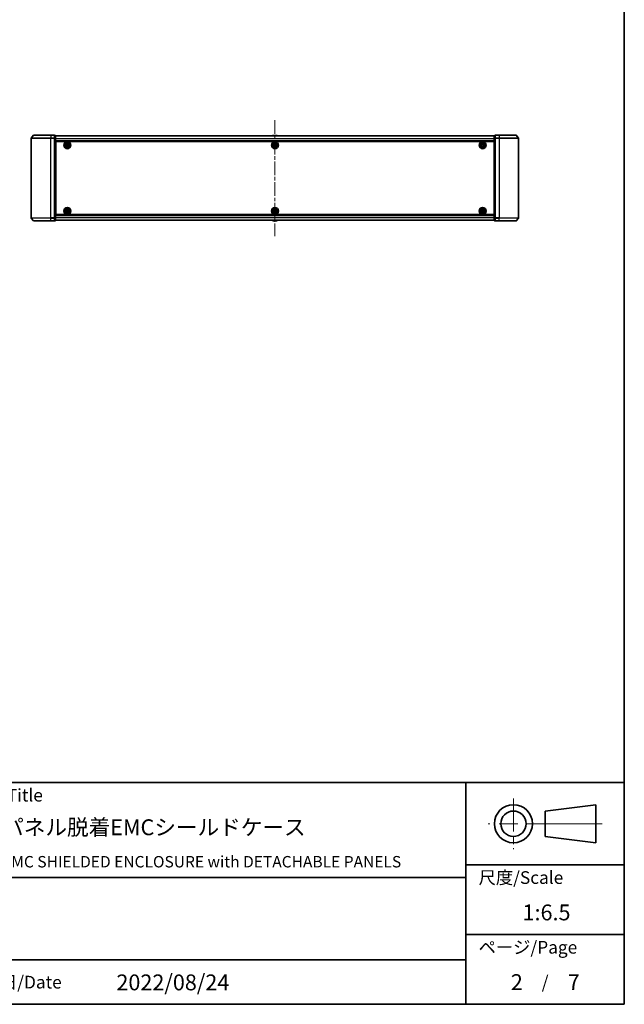
# Model space of a CAD drawing. Units: millimetres. Extents: x 0 to 10422, y 0 to 1826.
# Drawn here: x 2909 to 3529, y 0 to 1010 of the extents above; entities that cross this region are included whole.
import ezdxf
from ezdxf.enums import TextEntityAlignment as Align

# ---------------------------------------------------------------- set-up
doc = ezdxf.new("R2010")
doc.units = ezdxf.units.MM
doc.header["$LTSCALE"] = 2.5
doc.linetypes.add('CHAIN', pattern=[0.3543, 0.2362, -0.0295, 0.0591, -0.0295])
for name, color, linetype, lineweight in [('Border (ISO)', 7, 'Continuous', 35), ('Centerline (ISO)', 131, 'Continuous', 18), ('Hatch (ISO)', 1, 'Continuous', 18), ('Title (ISO)', 7, 'Continuous', 35), ('Visible (ISO)', 7, 'Continuous', 35), ('Visible Narrow (ISO)', 7, 'Continuous', 25)]:
    doc.layers.add(name, color=color, linetype=linetype, lineweight=lineweight)
doc.styles.add('Note Text (TK)', font='MS PGothic.ttf')
doc.styles.add('文字スタイル76', font='arial.ttf')
doc.styles.add('文字スタイル80', font='arial.ttf')

# ---------------------------------------------------------------- blocks, each defined once
blk = doc.blocks.new('図面枠 tk図枠')
at = {"layer": 'Border (ISO)'}
for p in [(405.5, 289), (14.5, 8)]:
    blk.add_line(p, (405.5, 8), dxfattribs=at)
blk = doc.blocks.new('表題欄 tk表題欄')
at = {"layer": 'Hatch (ISO)'}
h = blk.add_hatch(color=256, dxfattribs=at)
edge = h.paths.add_edge_path(flags=0)
edge.add_arc((95.58, 236.3), 0.596, 270, 360)
edge.add_line((96.17, 236.3), (96.17, 239.71))
edge.add_arc((95.58, 239.71), 0.596, 0, 90)
edge.add_line((95.58, 240.31), (79.14, 240.31))
edge.add_arc((79.14, 239.71), 0.596, 90, 180)
edge.add_line((78.54, 239.71), (78.54, 236.3))
edge.add_arc((79.14, 236.3), 0.596, 180, 270)
edge.add_line((79.14, 235.7), (95.58, 235.7))
edge = h.paths.add_edge_path()
edge.add_line((77.84, 239.96), (77.84, 236.05))
edge.add_arc((78.54, 236.05), 0.702, 180, 270)
edge.add_line((78.54, 235.35), (96.17, 235.35))
edge.add_arc((96.17, 236.05), 0.702, 270, 360)
edge.add_line((96.87, 236.05), (96.87, 239.96))
edge.add_arc((96.17, 239.96), 0.702, 0, 90)
edge.add_line((96.17, 240.66), (78.54, 240.66))
edge.add_arc((78.54, 239.96), 0.702, 90, 180)
for points in [[(79.07, 239.15), (79.07, 238.66), (79.92, 238.66), (79.92, 236.66), (80.51, 236.66), (80.51, 238.66), (81.36, 238.66), (81.36, 239.15)], [(85.68, 236.66), (84.94, 237.89), (84.42, 237.32), (84.42, 236.66), (83.9, 236.66), (83.9, 239.15), (84.42, 239.15), (84.42, 238.1), (85.39, 239.15), (86.11, 239.15), (85.32, 238.3), (86.3, 236.66)], [(92.09, 239.15), (92.09, 236.66), (92.61, 236.66), (92.61, 237.66), (93.77, 237.66), (93.77, 236.66), (94.29, 236.66), (94.29, 239.15), (93.77, 239.15), (93.77, 238.15), (92.61, 238.15), (92.61, 239.15)], [(94.84, 239.15), (94.84, 236.66), (95.36, 236.66), (95.36, 239.15)]]:
    blk.add_hatch(color=256, dxfattribs=at).paths.add_polyline_path(points)
h = blk.add_hatch(color=256, dxfattribs=at)
h.paths.add_polyline_path([(82.59, 237.71), (81.95, 237.71), (82.27, 238.58)], flags=0)
h.paths.add_polyline_path([(82.78, 237.2), (81.76, 237.2), (81.57, 236.66), (80.95, 236.66), (81.86, 239.15), (82.68, 239.15), (83.59, 236.66), (82.98, 236.66)])
h = blk.add_hatch(color=256, dxfattribs=at)
h.paths.add_polyline_path([(87.53, 237.71), (88.16, 237.71), (87.85, 238.58)], flags=0)
h.paths.add_polyline_path([(87.14, 236.66), (87.34, 237.2), (88.35, 237.2), (88.55, 236.66), (89.17, 236.66), (88.25, 239.15), (87.44, 239.15), (86.52, 236.66)])
h = blk.add_hatch(color=256, dxfattribs=at)
edge = h.paths.add_edge_path()
edge.add_arc((90.52, 237.9), 1.27, 38.5505, 336.582)
edge.add_line((91.69, 237.4), (91.17, 237.62))
edge.add_ellipse((90.52, 237.9), major_axis=(0, -0.8), ratio=0.867347, start_angle=128.5505, end_angle=426.582, ccw=False)
edge.add_line((91.09, 238.36), (91.52, 238.7))
at = {"layer": 'Title (ISO)'}
for p, q in [((74.71, 244.05), (255.71, 244.05)), ((74.71, 209.05), (74.71, 244.05)), ((149.71, 244.05), (149.71, 209.05)), ((230.71, 244.05), (230.71, 209.05)), ((255.71, 244.05), (255.71, 209.05)), ((243.21, 239.55), (251.21, 240.55)), ((243.21, 239.55), (243.21, 235.55)), ((251.21, 234.55), (251.21, 240.55)), ((243.21, 235.55), (251.21, 234.55)), ((230.71, 231.05), (255.71, 231.05)), ((74.71, 229.05), (230.71, 229.05)), ((99.71, 229.05), (99.71, 209.05)), ((124.71, 229.05), (124.71, 209.05)), ((230.71, 220.05), (255.71, 220.05)), ((149.71, 216.05), (230.71, 216.05)), ((255.71, 209.05), (74.71, 209.05))]:
    blk.add_line(p, q, dxfattribs=at)
at = {"layer": 'Title (ISO)', "color": 4, "linetype": 'CHAIN', "lineweight": 18, "ltscale": 8.88956}
blk.add_line((238.21, 241.55), (238.21, 233.55), dxfattribs=at)
at = {"layer": 'Title (ISO)', "color": 4, "linetype": 'CHAIN', "lineweight": 18, "ltscale": 20.001633}
blk.add_line((252.21, 237.55), (234.21, 237.55), dxfattribs=at)
at = {"layer": 'Title (ISO)'}
for radius in [3, 2]:
    blk.add_circle((238.21, 237.55), radius, dxfattribs=at)
at = {"layer": 'Title (ISO)', "color": 1, "char_height": 2, "line_spacing_factor": 1.5, "style": 'Note Text (TK)'}
for s, insert, attachment_point in [('\\fＭＳ Ｐゴシック|b0|i0;{\\H2.0000;品名/Title}', (151.71, 242.05), 4), ('\\fＭＳ Ｐゴシック|b0|i0;{\\H2.0000;尺度/Scale}', (232.71, 229.05), 4), ('\\fＭＳ Ｐゴシック|b0|i0;{\\H2.0000;承認/Approved}', (87.21, 227.05), 5), ('\\fＭＳ Ｐゴシック|b0|i0;{\\H2.0000;検図/Checked}', (112.21, 227.05), 5), ('\\fＭＳ Ｐゴシック|b0|i0;{\\H2.0000;製図/Created}', (137.21, 227.05), 5), ('\\fＭＳ Ｐゴシック|b0|i0;{\\H2.0000;ページ/Page}', (232.71, 218.05), 4), ('\\fＭＳ Ｐゴシック|b0|i0;{\\H2.0000;作成日/Date}', (151.71, 212.55), 4)]:
    blk.add_mtext(s, dxfattribs=dict(at, insert=insert, attachment_point=attachment_point))
at = {"layer": 'Title (ISO)', "color": 7, "line_spacing_factor": 1.5, "style": 'Note Text (TK)'}
for s, insert, char_height, attachment_point in [('株式会社タカチ電機工業', (99.87, 238.05), 2.5, 4), ('\\fArial|b0|i0;{\\H1.4986;TAKACHI ELECTRONICS ENCLOSURE CO., LTD.}', (99.87, 232.05), 1.4986, 4), ('\\fＭＳ Ｐゴシック|b0|i0;{\\H2.0000;/}', (243.21, 212.55), 2, 5)]:
    blk.add_mtext(s, dxfattribs=dict(at, insert=insert, char_height=char_height, attachment_point=attachment_point))
at = {"layer": 'Title (ISO)', "color": 7}
for tag, p, height, style in [('<品名>_001', (157.52, 235.74), 2.5, 'Note Text (TK)'), ('<Title>_001', (157.51, 230.65), 1.8, '文字スタイル80'), ('作成日_001', (175.58, 211.28), 2.5, 'Note Text (TK)'), ('<ページ_No.>_001', (237.95, 211.3), 2.5, 'Note Text (TK)'), ('<総ページ数>_001', (246.79, 211.3), 2.5, 'Note Text (TK)')]:
    blk.add_attdef(tag, p, '', height=height, dxfattribs=dict(at, style=style))
at = {"layer": 'Title (ISO)', "color": 7, "style": 'Note Text (TK)'}
blk.add_attdef('<尺度>', text='', height=2.5, dxfattribs=at).set_placement((243.21, 223.55), align=Align.MIDDLE_CENTER)

msp = doc.modelspace()

# ---------------------------------------------------------------- linework, layer by layer
at = {"layer": 'Centerline (ISO)', "linetype": 'CHAIN', "ltscale": 23.990969}
msp.add_line((3170.5892, 906.9875), (3170.5892, 787.8875), dxfattribs=at)
at = {"layer": 'Visible (ISO)'}
for p, q in [((2922.9993, 891.3296), (2920.6588, 888.5209)), ((2923.2298, 891.4375), (2940.5892, 891.4375)), ((2944.2892, 891.4375), (2940.5892, 891.4375)), ((2944.5892, 888.3289), (2944.5892, 891.1375)), ((2945.2892, 891.1375), (2944.5892, 891.1375)), ((2945.5892, 888.1479), (2945.5892, 890.8375)), ((3395.5892, 890.7375), (2945.5892, 890.7375)), ((3168.2801, 891.0465), (3168.0792, 890.7375)), ((3172.7307, 891.1375), (3168.4478, 891.1375)), ((3172.8984, 891.0465), (3173.0992, 890.7375)), ((3395.5892, 890.8375), (3395.5892, 888.1479)), ((3396.5892, 891.1375), (3395.8892, 891.1375)), ((3396.5892, 891.1375), (3396.5892, 888.3289)), ((3400.5892, 891.4375), (3396.8892, 891.4375)), ((3400.5892, 891.4375), (3417.9487, 891.4375)), ((3418.1792, 891.3296), (3420.5197, 888.5209)), ((2920.5892, 888.3289), (2920.5892, 806.5461)), ((2944.5892, 806.5461), (2944.5892, 888.3289)), ((2945.5892, 806.7271), (2945.5892, 888.1479)), ((3395.5892, 885.2375), (2945.5892, 885.2375)), ((2945.8392, 881.7375), (2945.5892, 881.7375)), ((2945.8392, 881.2375), (2945.5892, 881.2375)), ((2945.8392, 880.7375), (2945.5892, 880.7375)), ((2945.8392, 878.7375), (2945.5892, 878.7375)), ((2945.8392, 809.9375), (2945.8392, 884.9375)), ((2945.8392, 884.9375), (3395.3392, 884.9375)), ((2956.3392, 881.5), (2956.8017, 881.5)), ((2956.3392, 880.875), (2956.3392, 881.5)), ((2956.8017, 880.875), (2956.3392, 880.875)), ((2957.2767, 881.975), (2957.2767, 882.4375)), ((2957.2767, 882.4375), (2957.9017, 882.4375)), ((2957.2767, 879.9375), (2957.2767, 880.4)), ((2957.9017, 879.9375), (2957.2767, 879.9375)), ((2957.9017, 882.4375), (2957.9017, 881.975)), ((2957.9017, 880.4), (2957.9017, 879.9375)), ((2958.3767, 881.5), (2958.8392, 881.5)), ((2958.8392, 880.875), (2958.3767, 880.875)), ((2958.8392, 881.5), (2958.8392, 880.875)), ((3169.3392, 881.5), (3169.8017, 881.5)), ((3169.3392, 880.875), (3169.3392, 881.5)), ((3169.8017, 880.875), (3169.3392, 880.875)), ((3170.2767, 881.975), (3170.2767, 882.4375)), ((3170.2767, 882.4375), (3170.9017, 882.4375)), ((3170.2767, 879.9375), (3170.2767, 880.4)), ((3170.9017, 879.9375), (3170.2767, 879.9375)), ((3170.9017, 882.4375), (3170.9017, 881.975)), ((3170.9017, 880.4), (3170.9017, 879.9375)), ((3171.3767, 881.5), (3171.8392, 881.5)), ((3171.8392, 880.875), (3171.3767, 880.875)), ((3171.8392, 881.5), (3171.8392, 880.875)), ((3382.3392, 881.5), (3382.8017, 881.5)), ((3382.3392, 880.875), (3382.3392, 881.5)), ((3382.8017, 880.875), (3382.3392, 880.875)), ((3383.2767, 881.975), (3383.2767, 882.4375)), ((3383.2767, 882.4375), (3383.9017, 882.4375)), ((3383.2767, 879.9375), (3383.2767, 880.4)), ((3383.9017, 879.9375), (3383.2767, 879.9375)), ((3383.9017, 882.4375), (3383.9017, 881.975)), ((3383.9017, 880.4), (3383.9017, 879.9375)), ((3384.3767, 881.5), (3384.8392, 881.5)), ((3384.8392, 880.875), (3384.3767, 880.875)), ((3384.8392, 881.5), (3384.8392, 880.875)), ((3395.3392, 884.9375), (3395.3392, 809.9375)), ((3395.5892, 881.7375), (3395.3392, 881.7375)), ((3395.5892, 881.2375), (3395.3392, 881.2375)), ((3395.5892, 880.7375), (3395.3392, 880.7375)), ((3395.5892, 878.7375), (3395.3392, 878.7375)), ((3395.5892, 888.1479), (3395.5892, 806.7271)), ((3396.5892, 888.3289), (3396.5892, 806.5461)), ((3420.5892, 806.5461), (3420.5892, 888.3289)), ((2945.8392, 875.7375), (2945.5892, 875.7375)), ((2945.8392, 874.7375), (2945.5892, 874.7375)), ((2945.8392, 874.4375), (2945.5892, 874.4375)), ((3395.5892, 875.7375), (3395.3392, 875.7375)), ((3395.5892, 874.7375), (3395.3392, 874.7375)), ((3395.5892, 874.4375), (3395.3392, 874.4375)), ((2945.5892, 820.4375), (2945.8392, 820.4375)), ((2945.5892, 820.1375), (2945.8392, 820.1375)), ((2945.5892, 819.1375), (2945.8392, 819.1375)), ((3395.3392, 820.4375), (3395.5892, 820.4375)), ((3395.3392, 820.1375), (3395.5892, 820.1375)), ((3395.3392, 819.1375), (3395.5892, 819.1375)), ((2945.5892, 816.1375), (2945.8392, 816.1375)), ((2945.5892, 814.1375), (2945.8392, 814.1375)), ((2945.5892, 813.6375), (2945.8392, 813.6375)), ((2945.5892, 813.1375), (2945.8392, 813.1375)), ((2945.5892, 809.6375), (3395.5892, 809.6375)), ((3395.3392, 809.9375), (2945.8392, 809.9375)), ((2956.3392, 814), (2956.8017, 814)), ((2956.3392, 813.375), (2956.3392, 814)), ((2956.8017, 813.375), (2956.3392, 813.375)), ((2957.2767, 814.475), (2957.2767, 814.9375)), ((2957.2767, 814.9375), (2957.9017, 814.9375)), ((2957.2767, 812.4375), (2957.2767, 812.9)), ((2957.9017, 812.4375), (2957.2767, 812.4375)), ((2957.9017, 814.9375), (2957.9017, 814.475)), ((2957.9017, 812.9), (2957.9017, 812.4375)), ((2958.3767, 814), (2958.8392, 814)), ((2958.8392, 813.375), (2958.3767, 813.375)), ((2958.8392, 814), (2958.8392, 813.375)), ((3169.3392, 814), (3169.8017, 814)), ((3169.3392, 813.375), (3169.3392, 814)), ((3169.8017, 813.375), (3169.3392, 813.375)), ((3170.2767, 814.475), (3170.2767, 814.9375)), ((3170.2767, 814.9375), (3170.9017, 814.9375)), ((3170.2767, 812.4375), (3170.2767, 812.9)), ((3170.9017, 812.4375), (3170.2767, 812.4375)), ((3170.9017, 814.9375), (3170.9017, 814.475)), ((3170.9017, 812.9), (3170.9017, 812.4375)), ((3171.3767, 814), (3171.8392, 814)), ((3171.8392, 813.375), (3171.3767, 813.375)), ((3171.8392, 814), (3171.8392, 813.375)), ((3382.3392, 814), (3382.8017, 814)), ((3382.3392, 813.375), (3382.3392, 814)), ((3382.8017, 813.375), (3382.3392, 813.375)), ((3383.2767, 814.475), (3383.2767, 814.9375)), ((3383.2767, 814.9375), (3383.9017, 814.9375)), ((3383.2767, 812.4375), (3383.2767, 812.9)), ((3383.9017, 812.4375), (3383.2767, 812.4375)), ((3383.9017, 814.9375), (3383.9017, 814.475)), ((3383.9017, 812.9), (3383.9017, 812.4375)), ((3384.3767, 814), (3384.8392, 814)), ((3384.8392, 813.375), (3384.3767, 813.375)), ((3384.8392, 814), (3384.8392, 813.375)), ((3395.3392, 816.1375), (3395.5892, 816.1375)), ((3395.3392, 814.1375), (3395.5892, 814.1375)), ((3395.3392, 813.6375), (3395.5892, 813.6375)), ((3395.3392, 813.1375), (3395.5892, 813.1375)), ((2922.9993, 803.5454), (2920.6588, 806.3541)), ((2940.5892, 803.4375), (2923.2298, 803.4375)), ((2940.5892, 803.4375), (2944.2892, 803.4375)), ((2944.5892, 803.7375), (2944.5892, 806.5461)), ((2944.5892, 803.7375), (2945.2892, 803.7375)), ((2945.5892, 804.0375), (2945.5892, 806.7271)), ((2945.5892, 804.1375), (3395.5892, 804.1375)), ((3168.2801, 803.8285), (3168.0792, 804.1375)), ((3168.4478, 803.7375), (3172.7307, 803.7375)), ((3172.8984, 803.8285), (3173.0992, 804.1375)), ((3395.5892, 806.7271), (3395.5892, 804.0375)), ((3395.8892, 803.7375), (3396.5892, 803.7375)), ((3396.5892, 806.5461), (3396.5892, 803.7375)), ((3396.8892, 803.4375), (3400.5892, 803.4375)), ((3417.9487, 803.4375), (3400.5892, 803.4375)), ((3418.1792, 803.5454), (3420.5197, 806.3541))]:
    msp.add_line(p, q, dxfattribs=at)
for centre, radius in [((2957.5892, 881.1875), 3.6), ((2957.5892, 881.1875), 3.5), ((2957.5892, 881.1875), 2.7), ((2957.5892, 881.1875), 2.6), ((2957.5892, 881.1875), 2.4649), ((3170.5892, 881.1875), 3.6), ((3170.5892, 881.1875), 3.5), ((3170.5892, 881.1875), 2.7), ((3170.5892, 881.1875), 2.6), ((3170.5892, 881.1875), 2.4649), ((3383.5892, 881.1875), 3.6), ((3383.5892, 881.1875), 3.5), ((3383.5892, 881.1875), 2.7), ((3383.5892, 881.1875), 2.6), ((3383.5892, 881.1875), 2.4649), ((2957.5892, 813.6875), 3.6), ((2957.5892, 813.6875), 3.5), ((2957.5892, 813.6875), 2.7), ((2957.5892, 813.6875), 2.6), ((2957.5892, 813.6875), 2.4649), ((3170.5892, 813.6875), 3.6), ((3170.5892, 813.6875), 3.5), ((3170.5892, 813.6875), 2.7), ((3170.5892, 813.6875), 2.6), ((3170.5892, 813.6875), 2.4649), ((3383.5892, 813.6875), 3.6), ((3383.5892, 813.6875), 3.5), ((3383.5892, 813.6875), 2.7), ((3383.5892, 813.6875), 2.6), ((3383.5892, 813.6875), 2.4649)]:
    msp.add_circle(centre, radius, dxfattribs=at)
for centre, radius, start, end in [((2923.2298, 891.1375), 0.3, 90, 140.1944289), ((2944.2892, 891.1375), 0.3, 0, 90), ((2945.2892, 890.8375), 0.3, 0, 90), ((3168.4478, 890.9375), 0.2, 90, 146.9761324), ((3172.7307, 890.9375), 0.2, 33.0238676, 90), ((3395.8892, 890.8375), 0.3, 90, 180), ((3396.8892, 891.1375), 0.3, 90, 180), ((3417.9487, 891.1375), 0.3, 39.8055711, 90), ((2920.8892, 888.3289), 0.3, 140.1944289, 180), ((3420.2892, 888.3289), 0.3, 0, 39.8055711), ((2920.8892, 806.5461), 0.3, 180, 219.8055711), ((2923.2298, 803.7375), 0.3, 219.8055711, 270), ((2944.2892, 803.7375), 0.3, 270, 0), ((2945.2892, 804.0375), 0.3, 270, 0), ((3168.4478, 803.9375), 0.2, 213.0238676, 270), ((3172.7307, 803.9375), 0.2, 270, 326.9761324), ((3395.8892, 804.0375), 0.3, 180, 270), ((3396.8892, 803.7375), 0.3, 180, 270), ((3417.9487, 803.7375), 0.3, 270, 320.1944289), ((3420.2892, 806.5461), 0.3, 320.1944289, 0)]:
    msp.add_arc(centre, radius, start, end, dxfattribs=at)
for points, knots in [([(3168.5717, 891.1375), (3168.571, 891.1375), (3168.5703, 891.1375), (3168.5686, 891.1375), (3168.5676, 891.1375), (3168.5665, 891.1375)], [-0.0002305990761, -0.0002305990761, -0.0002305990761, -0.0002305990761, 0, 0, 0.0003383294466, 0.0003383294466, 0.0003383294466, 0.0003383294466]), ([(3168.5665, 891.1375), (3168.5675, 891.1375), (3168.5684, 891.1375), (3168.57, 891.1375), (3168.5707, 891.1375), (3168.5713, 891.1375)], [-0.0003383294466, -0.0003383294466, -0.0003383294466, -0.0003383294466, 0, 0, 0.000241517914, 0.000241517914, 0.000241517914, 0.000241517914]), ([(3170.9786, 891.1375), (3170.9785, 891.1375), (3170.9785, 891.1375), (3170.9781, 891.1375), (3170.9778, 891.1375), (3170.9775, 891.1375)], [-0.0000542496569, -0.0000542496569, -0.0000542496569, -0.0000542496569, 0, 0, 0.0002415179139, 0.0002415179139, 0.0002415179139, 0.0002415179139]), ([(3170.9786, 891.1375), (3170.9788, 891.1375), (3170.9789, 891.1375), (3170.9793, 891.1375), (3170.9795, 891.1375), (3170.9797, 891.1375)], [-0.0002305990761, -0.0002305990761, -0.0002305990761, -0.0002305990761, 0, 0, 0.0003383294466, 0.0003383294466, 0.0003383294466, 0.0003383294466]), ([(2956.8017, 881.5), (2956.8612, 881.5), (2956.9247, 881.5118), (2957.0418, 881.5603), (2957.0953, 881.5968), (2957.1799, 881.6814), (2957.2165, 881.7349), (2957.2649, 881.852), (2957.2767, 881.9156), (2957.2767, 881.975)], [-0.28800096927, -0.28800096927, -0.28800096927, -0.28800096927, -0.27006402638, -0.27006402638, -0.25212708348, -0.25212708348, -0.23419014059, -0.23419014059, -0.21625319769, -0.21625319769, -0.21625319769, -0.21625319769]), ([(2957.2767, 880.4), (2957.2767, 880.4594), (2957.2649, 880.523), (2957.2165, 880.6401), (2957.1799, 880.6936), (2957.0953, 880.7782), (2957.0418, 880.8147), (2956.9247, 880.8632), (2956.8612, 880.875), (2956.8017, 880.875)], [0, 0, 0, 0, 0.01793694289, 0.01793694289, 0.03587388579, 0.03587388579, 0.05381082868, 0.05381082868, 0.07174777158, 0.07174777158, 0.07174777158, 0.07174777158]), ([(2957.9017, 881.975), (2957.9017, 881.9156), (2957.9136, 881.852), (2957.962, 881.7349), (2957.9986, 881.6814), (2958.0832, 881.5968), (2958.1367, 881.5603), (2958.2538, 881.5118), (2958.3173, 881.5), (2958.3767, 881.5)], [-0.28800096927, -0.28800096927, -0.28800096927, -0.28800096927, -0.27006402638, -0.27006402638, -0.25212708348, -0.25212708348, -0.23419014059, -0.23419014059, -0.21625319769, -0.21625319769, -0.21625319769, -0.21625319769]), ([(2958.3767, 880.875), (2958.3173, 880.875), (2958.2538, 880.8632), (2958.1367, 880.8147), (2958.0832, 880.7782), (2957.9986, 880.6936), (2957.962, 880.6401), (2957.9136, 880.523), (2957.9017, 880.4594), (2957.9017, 880.4)], [0, 0, 0, 0, 0.01793694289, 0.01793694289, 0.03587388579, 0.03587388579, 0.05381082868, 0.05381082868, 0.07174777158, 0.07174777158, 0.07174777158, 0.07174777158]), ([(3169.8017, 881.5), (3169.8612, 881.5), (3169.9247, 881.5118), (3170.0418, 881.5603), (3170.0953, 881.5968), (3170.1799, 881.6814), (3170.2165, 881.7349), (3170.2649, 881.852), (3170.2767, 881.9156), (3170.2767, 881.975)], [-0.28800096927, -0.28800096927, -0.28800096927, -0.28800096927, -0.27006402638, -0.27006402638, -0.25212708348, -0.25212708348, -0.23419014059, -0.23419014059, -0.21625319769, -0.21625319769, -0.21625319769, -0.21625319769]), ([(3170.2767, 880.4), (3170.2767, 880.4594), (3170.2649, 880.523), (3170.2165, 880.6401), (3170.1799, 880.6936), (3170.0953, 880.7782), (3170.0418, 880.8147), (3169.9247, 880.8632), (3169.8612, 880.875), (3169.8017, 880.875)], [0, 0, 0, 0, 0.01793694289, 0.01793694289, 0.03587388579, 0.03587388579, 0.05381082868, 0.05381082868, 0.07174777158, 0.07174777158, 0.07174777158, 0.07174777158]), ([(3170.9017, 881.975), (3170.9017, 881.9156), (3170.9136, 881.852), (3170.962, 881.7349), (3170.9986, 881.6814), (3171.0832, 881.5968), (3171.1367, 881.5603), (3171.2538, 881.5118), (3171.3173, 881.5), (3171.3767, 881.5)], [-0.28800096927, -0.28800096927, -0.28800096927, -0.28800096927, -0.27006402638, -0.27006402638, -0.25212708348, -0.25212708348, -0.23419014059, -0.23419014059, -0.21625319769, -0.21625319769, -0.21625319769, -0.21625319769]), ([(3171.3767, 880.875), (3171.3173, 880.875), (3171.2538, 880.8632), (3171.1367, 880.8147), (3171.0832, 880.7782), (3170.9986, 880.6936), (3170.962, 880.6401), (3170.9136, 880.523), (3170.9017, 880.4594), (3170.9017, 880.4)], [0, 0, 0, 0, 0.01793694289, 0.01793694289, 0.03587388579, 0.03587388579, 0.05381082868, 0.05381082868, 0.07174777158, 0.07174777158, 0.07174777158, 0.07174777158]), ([(3382.8017, 881.5), (3382.8612, 881.5), (3382.9247, 881.5118), (3383.0418, 881.5603), (3383.0953, 881.5968), (3383.1799, 881.6814), (3383.2165, 881.7349), (3383.2649, 881.852), (3383.2767, 881.9156), (3383.2767, 881.975)], [-0.28800096927, -0.28800096927, -0.28800096927, -0.28800096927, -0.27006402638, -0.27006402638, -0.25212708348, -0.25212708348, -0.23419014059, -0.23419014059, -0.21625319769, -0.21625319769, -0.21625319769, -0.21625319769]), ([(3383.2767, 880.4), (3383.2767, 880.4594), (3383.2649, 880.523), (3383.2165, 880.6401), (3383.1799, 880.6936), (3383.0953, 880.7782), (3383.0418, 880.8147), (3382.9247, 880.8632), (3382.8612, 880.875), (3382.8017, 880.875)], [0, 0, 0, 0, 0.01793694289, 0.01793694289, 0.03587388579, 0.03587388579, 0.05381082868, 0.05381082868, 0.07174777158, 0.07174777158, 0.07174777158, 0.07174777158]), ([(3383.9017, 881.975), (3383.9017, 881.9156), (3383.9136, 881.852), (3383.962, 881.7349), (3383.9986, 881.6814), (3384.0832, 881.5968), (3384.1367, 881.5603), (3384.2538, 881.5118), (3384.3173, 881.5), (3384.3767, 881.5)], [-0.28800096927, -0.28800096927, -0.28800096927, -0.28800096927, -0.27006402638, -0.27006402638, -0.25212708348, -0.25212708348, -0.23419014059, -0.23419014059, -0.21625319769, -0.21625319769, -0.21625319769, -0.21625319769]), ([(3384.3767, 880.875), (3384.3173, 880.875), (3384.2538, 880.8632), (3384.1367, 880.8147), (3384.0832, 880.7782), (3383.9986, 880.6936), (3383.962, 880.6401), (3383.9136, 880.523), (3383.9017, 880.4594), (3383.9017, 880.4)], [0, 0, 0, 0, 0.01793694289, 0.01793694289, 0.03587388579, 0.03587388579, 0.05381082868, 0.05381082868, 0.07174777158, 0.07174777158, 0.07174777158, 0.07174777158]), ([(2956.8017, 814), (2956.8612, 814), (2956.9247, 814.0118), (2957.0418, 814.0603), (2957.0953, 814.0968), (2957.1799, 814.1814), (2957.2165, 814.2349), (2957.2649, 814.352), (2957.2767, 814.4156), (2957.2767, 814.475)], [-0.28800096927, -0.28800096927, -0.28800096927, -0.28800096927, -0.27006402638, -0.27006402638, -0.25212708348, -0.25212708348, -0.23419014059, -0.23419014059, -0.21625319769, -0.21625319769, -0.21625319769, -0.21625319769]), ([(2957.2767, 812.9), (2957.2767, 812.9594), (2957.2649, 813.023), (2957.2165, 813.1401), (2957.1799, 813.1936), (2957.0953, 813.2782), (2957.0418, 813.3147), (2956.9247, 813.3632), (2956.8612, 813.375), (2956.8017, 813.375)], [0, 0, 0, 0, 0.01793694289, 0.01793694289, 0.03587388579, 0.03587388579, 0.05381082868, 0.05381082868, 0.07174777158, 0.07174777158, 0.07174777158, 0.07174777158]), ([(2957.9017, 814.475), (2957.9017, 814.4156), (2957.9136, 814.352), (2957.962, 814.2349), (2957.9986, 814.1814), (2958.0832, 814.0968), (2958.1367, 814.0603), (2958.2538, 814.0118), (2958.3173, 814), (2958.3767, 814)], [-0.28800096927, -0.28800096927, -0.28800096927, -0.28800096927, -0.27006402638, -0.27006402638, -0.25212708348, -0.25212708348, -0.23419014059, -0.23419014059, -0.21625319769, -0.21625319769, -0.21625319769, -0.21625319769]), ([(2958.3767, 813.375), (2958.3173, 813.375), (2958.2538, 813.3632), (2958.1367, 813.3147), (2958.0832, 813.2782), (2957.9986, 813.1936), (2957.962, 813.1401), (2957.9136, 813.023), (2957.9017, 812.9594), (2957.9017, 812.9)], [0, 0, 0, 0, 0.01793694289, 0.01793694289, 0.03587388579, 0.03587388579, 0.05381082868, 0.05381082868, 0.07174777158, 0.07174777158, 0.07174777158, 0.07174777158]), ([(3169.8017, 814), (3169.8612, 814), (3169.9247, 814.0118), (3170.0418, 814.0603), (3170.0953, 814.0968), (3170.1799, 814.1814), (3170.2165, 814.2349), (3170.2649, 814.352), (3170.2767, 814.4156), (3170.2767, 814.475)], [-0.28800096927, -0.28800096927, -0.28800096927, -0.28800096927, -0.27006402638, -0.27006402638, -0.25212708348, -0.25212708348, -0.23419014059, -0.23419014059, -0.21625319769, -0.21625319769, -0.21625319769, -0.21625319769]), ([(3170.2767, 812.9), (3170.2767, 812.9594), (3170.2649, 813.023), (3170.2165, 813.1401), (3170.1799, 813.1936), (3170.0953, 813.2782), (3170.0418, 813.3147), (3169.9247, 813.3632), (3169.8612, 813.375), (3169.8017, 813.375)], [0, 0, 0, 0, 0.01793694289, 0.01793694289, 0.03587388579, 0.03587388579, 0.05381082868, 0.05381082868, 0.07174777158, 0.07174777158, 0.07174777158, 0.07174777158]), ([(3170.9017, 814.475), (3170.9017, 814.4156), (3170.9136, 814.352), (3170.962, 814.2349), (3170.9986, 814.1814), (3171.0832, 814.0968), (3171.1367, 814.0603), (3171.2538, 814.0118), (3171.3173, 814), (3171.3767, 814)], [-0.28800096927, -0.28800096927, -0.28800096927, -0.28800096927, -0.27006402638, -0.27006402638, -0.25212708348, -0.25212708348, -0.23419014059, -0.23419014059, -0.21625319769, -0.21625319769, -0.21625319769, -0.21625319769]), ([(3171.3767, 813.375), (3171.3173, 813.375), (3171.2538, 813.3632), (3171.1367, 813.3147), (3171.0832, 813.2782), (3170.9986, 813.1936), (3170.962, 813.1401), (3170.9136, 813.023), (3170.9017, 812.9594), (3170.9017, 812.9)], [0, 0, 0, 0, 0.01793694289, 0.01793694289, 0.03587388579, 0.03587388579, 0.05381082868, 0.05381082868, 0.07174777158, 0.07174777158, 0.07174777158, 0.07174777158]), ([(3382.8017, 814), (3382.8612, 814), (3382.9247, 814.0118), (3383.0418, 814.0603), (3383.0953, 814.0968), (3383.1799, 814.1814), (3383.2165, 814.2349), (3383.2649, 814.352), (3383.2767, 814.4156), (3383.2767, 814.475)], [-0.28800096927, -0.28800096927, -0.28800096927, -0.28800096927, -0.27006402638, -0.27006402638, -0.25212708348, -0.25212708348, -0.23419014059, -0.23419014059, -0.21625319769, -0.21625319769, -0.21625319769, -0.21625319769]), ([(3383.2767, 812.9), (3383.2767, 812.9594), (3383.2649, 813.023), (3383.2165, 813.1401), (3383.1799, 813.1936), (3383.0953, 813.2782), (3383.0418, 813.3147), (3382.9247, 813.3632), (3382.8612, 813.375), (3382.8017, 813.375)], [0, 0, 0, 0, 0.01793694289, 0.01793694289, 0.03587388579, 0.03587388579, 0.05381082868, 0.05381082868, 0.07174777158, 0.07174777158, 0.07174777158, 0.07174777158]), ([(3383.9017, 814.475), (3383.9017, 814.4156), (3383.9136, 814.352), (3383.962, 814.2349), (3383.9986, 814.1814), (3384.0832, 814.0968), (3384.1367, 814.0603), (3384.2538, 814.0118), (3384.3173, 814), (3384.3767, 814)], [-0.28800096927, -0.28800096927, -0.28800096927, -0.28800096927, -0.27006402638, -0.27006402638, -0.25212708348, -0.25212708348, -0.23419014059, -0.23419014059, -0.21625319769, -0.21625319769, -0.21625319769, -0.21625319769]), ([(3384.3767, 813.375), (3384.3173, 813.375), (3384.2538, 813.3632), (3384.1367, 813.3147), (3384.0832, 813.2782), (3383.9986, 813.1936), (3383.962, 813.1401), (3383.9136, 813.023), (3383.9017, 812.9594), (3383.9017, 812.9)], [0, 0, 0, 0, 0.01793694289, 0.01793694289, 0.03587388579, 0.03587388579, 0.05381082868, 0.05381082868, 0.07174777158, 0.07174777158, 0.07174777158, 0.07174777158]), ([(3170.1999, 803.7375), (3170.1997, 803.7375), (3170.1996, 803.7375), (3170.1992, 803.7375), (3170.199, 803.7375), (3170.1988, 803.7375)], [-0.0002305990761, -0.0002305990761, -0.0002305990761, -0.0002305990761, 0, 0, 0.0003383294466, 0.0003383294466, 0.0003383294466, 0.0003383294466]), ([(3170.1999, 803.7375), (3170.2, 803.7375), (3170.2, 803.7375), (3170.2004, 803.7375), (3170.2007, 803.7375), (3170.201, 803.7375)], [-0.0000542496569, -0.0000542496569, -0.0000542496569, -0.0000542496569, 0, 0, 0.0002415179139, 0.0002415179139, 0.0002415179139, 0.0002415179139]), ([(3172.6068, 803.7375), (3172.6075, 803.7375), (3172.6082, 803.7375), (3172.6099, 803.7375), (3172.6109, 803.7375), (3172.612, 803.7375)], [-0.0002305990761, -0.0002305990761, -0.0002305990761, -0.0002305990761, 0, 0, 0.0003383294466, 0.0003383294466, 0.0003383294466, 0.0003383294466]), ([(3172.612, 803.7375), (3172.611, 803.7375), (3172.6101, 803.7375), (3172.6085, 803.7375), (3172.6078, 803.7375), (3172.6072, 803.7375)], [-0.0003383294466, -0.0003383294466, -0.0003383294466, -0.0003383294466, 0, 0, 0.000241517914, 0.000241517914, 0.000241517914, 0.000241517914])]:
    msp.add_open_spline(points, degree=3, knots=knots, dxfattribs=at)
at = {"layer": 'Visible Narrow (ISO)'}
for p, q in [((2940.5892, 891.3296), (2922.9993, 891.3296)), ((2940.5892, 891.3296), (2940.5892, 891.4375)), ((2940.5892, 891.3296), (2944.2892, 891.3296)), ((2940.5892, 891.3296), (2940.5892, 888.5209)), ((2944.2892, 891.3296), (2944.2892, 891.4375)), ((2944.2892, 891.3296), (2944.2892, 888.5209)), ((2944.5892, 891.0296), (2945.2892, 891.0296)), ((2945.2892, 891.0296), (2945.2892, 891.1375)), ((2945.2892, 891.0296), (2945.2892, 888.3399)), ((3395.5892, 890.6655), (2945.5892, 890.6655)), ((3172.8984, 891.0465), (3168.2801, 891.0465)), ((3395.8892, 891.1375), (3395.8892, 891.0296)), ((3395.8892, 888.3399), (3395.8892, 891.0296)), ((3395.8892, 891.0296), (3396.5892, 891.0296)), ((3396.8892, 891.4375), (3396.8892, 891.3296)), ((3396.8892, 888.5209), (3396.8892, 891.3296)), ((3396.8892, 891.3296), (3400.5892, 891.3296)), ((3400.5892, 891.3296), (3400.5892, 891.4375)), ((3400.5892, 891.3296), (3400.5892, 888.5209)), ((3418.1792, 891.3296), (3400.5892, 891.3296)), ((2940.5892, 888.3289), (2920.5892, 888.3289)), ((2920.6588, 888.5209), (2940.5892, 888.5209)), ((2944.2892, 888.5209), (2940.5892, 888.5209)), ((2940.5892, 888.5209), (2940.5892, 888.3289)), ((2940.5892, 888.3289), (2944.2892, 888.3289)), ((2940.5892, 806.5461), (2940.5892, 888.3289)), ((2944.2892, 888.3289), (2944.2892, 888.5209)), ((2944.2892, 888.3289), (2944.5892, 888.3289)), ((2944.2892, 888.3289), (2944.2892, 806.5461)), ((2945.2892, 888.3399), (2944.5892, 888.3399)), ((2944.5892, 888.1479), (2945.2892, 888.1479)), ((2945.2892, 888.1479), (2945.2892, 888.3399)), ((2945.2892, 888.1479), (2945.5892, 888.1479)), ((2945.2892, 888.1479), (2945.2892, 806.7271)), ((3395.5892, 887.7931), (2945.5892, 887.7931)), ((3395.5892, 887.6651), (2945.5892, 887.6651)), ((3395.5892, 885.5375), (2945.5892, 885.5375)), ((2945.8392, 879.3618), (2945.5892, 879.3618)), ((2945.8392, 879.1496), (2945.5892, 879.1496)), ((2945.8392, 878.8254), (2945.5892, 878.8254)), ((3395.5892, 879.3618), (3395.3392, 879.3618)), ((3395.5892, 879.1496), (3395.3392, 879.1496)), ((3395.5892, 878.8254), (3395.3392, 878.8254)), ((3395.5892, 888.1479), (3395.8892, 888.1479)), ((3395.8892, 888.3399), (3395.8892, 888.1479)), ((3396.5892, 888.3399), (3395.8892, 888.3399)), ((3395.8892, 806.7271), (3395.8892, 888.1479)), ((3395.8892, 888.1479), (3396.5892, 888.1479)), ((3396.5892, 888.3289), (3396.8892, 888.3289)), ((3396.8892, 888.5209), (3396.8892, 888.3289)), ((3400.5892, 888.5209), (3396.8892, 888.5209)), ((3396.8892, 806.5461), (3396.8892, 888.3289)), ((3396.8892, 888.3289), (3400.5892, 888.3289)), ((3400.5892, 888.5209), (3400.5892, 888.3289)), ((3400.5892, 888.5209), (3420.5197, 888.5209)), ((3400.5892, 888.3289), (3400.5892, 806.5461)), ((3420.5892, 888.3289), (3400.5892, 888.3289)), ((2945.8392, 878.4375), (2945.5892, 878.4375)), ((2945.8392, 876.0375), (2945.5892, 876.0375)), ((2945.8392, 875.6496), (2945.5892, 875.6496)), ((2945.8392, 875.3254), (2945.5892, 875.3254)), ((2945.8392, 875.1132), (2945.5892, 875.1132)), ((2945.8392, 875.0375), (2945.5892, 875.0375)), ((2945.5892, 874.1375), (2945.8392, 874.1375)), ((3395.5892, 878.4375), (3395.3392, 878.4375)), ((3395.5892, 876.0375), (3395.3392, 876.0375)), ((3395.5892, 875.6496), (3395.3392, 875.6496)), ((3395.5892, 875.3254), (3395.3392, 875.3254)), ((3395.5892, 875.1132), (3395.3392, 875.1132)), ((3395.5892, 875.0375), (3395.3392, 875.0375)), ((3395.3392, 874.1375), (3395.5892, 874.1375)), ((2945.8392, 820.7375), (2945.5892, 820.7375)), ((2945.5892, 819.8375), (2945.8392, 819.8375)), ((2945.5892, 819.7618), (2945.8392, 819.7618)), ((2945.5892, 819.5496), (2945.8392, 819.5496)), ((2945.5892, 819.2254), (2945.8392, 819.2254)), ((2945.5892, 818.8375), (2945.8392, 818.8375)), ((3395.5892, 820.7375), (3395.3392, 820.7375)), ((3395.3392, 819.8375), (3395.5892, 819.8375)), ((3395.3392, 819.7618), (3395.5892, 819.7618)), ((3395.3392, 819.5496), (3395.5892, 819.5496)), ((3395.3392, 819.2254), (3395.5892, 819.2254)), ((3395.3392, 818.8375), (3395.5892, 818.8375)), ((2945.5892, 816.4375), (2945.8392, 816.4375)), ((2945.5892, 816.0496), (2945.8392, 816.0496)), ((2945.5892, 815.7254), (2945.8392, 815.7254)), ((2945.5892, 815.5132), (2945.8392, 815.5132)), ((2945.5892, 809.3375), (3395.5892, 809.3375)), ((3395.3392, 816.4375), (3395.5892, 816.4375)), ((3395.3392, 816.0496), (3395.5892, 816.0496)), ((3395.3392, 815.7254), (3395.5892, 815.7254)), ((3395.3392, 815.5132), (3395.5892, 815.5132)), ((2920.5892, 806.5461), (2940.5892, 806.5461)), ((2940.5892, 806.3541), (2920.6588, 806.3541)), ((2922.9993, 803.5454), (2940.5892, 803.5454)), ((2944.2892, 806.5461), (2940.5892, 806.5461)), ((2940.5892, 806.3541), (2940.5892, 806.5461)), ((2940.5892, 806.3541), (2944.2892, 806.3541)), ((2940.5892, 803.5454), (2940.5892, 806.3541)), ((2944.2892, 803.5454), (2940.5892, 803.5454)), ((2940.5892, 803.5454), (2940.5892, 803.4375)), ((2944.5892, 806.5461), (2944.2892, 806.5461)), ((2944.2892, 806.3541), (2944.2892, 806.5461)), ((2944.2892, 806.3541), (2944.2892, 803.5454)), ((2944.2892, 803.4375), (2944.2892, 803.5454)), ((2945.2892, 806.7271), (2944.5892, 806.7271)), ((2944.5892, 806.5351), (2945.2892, 806.5351)), ((2945.2892, 803.8454), (2944.5892, 803.8454)), ((2945.5892, 806.7271), (2945.2892, 806.7271)), ((2945.2892, 806.5351), (2945.2892, 806.7271)), ((2945.2892, 806.5351), (2945.2892, 803.8454)), ((2945.2892, 803.7375), (2945.2892, 803.8454)), ((2945.5892, 807.2099), (3395.5892, 807.2099)), ((2945.5892, 807.0819), (3395.5892, 807.0819)), ((2945.5892, 804.2095), (3395.5892, 804.2095)), ((3168.2801, 803.8285), (3172.8984, 803.8285)), ((3395.8892, 806.7271), (3395.5892, 806.7271)), ((3395.8892, 806.7271), (3395.8892, 806.5351)), ((3396.5892, 806.7271), (3395.8892, 806.7271)), ((3395.8892, 803.8454), (3395.8892, 806.5351)), ((3395.8892, 806.5351), (3396.5892, 806.5351)), ((3395.8892, 803.8454), (3395.8892, 803.7375)), ((3396.5892, 803.8454), (3395.8892, 803.8454)), ((3396.8892, 806.5461), (3396.5892, 806.5461)), ((3396.8892, 806.5461), (3396.8892, 806.3541)), ((3400.5892, 806.5461), (3396.8892, 806.5461)), ((3396.8892, 803.5454), (3396.8892, 806.3541)), ((3396.8892, 806.3541), (3400.5892, 806.3541)), ((3396.8892, 803.5454), (3396.8892, 803.4375)), ((3400.5892, 803.5454), (3396.8892, 803.5454)), ((3400.5892, 806.3541), (3400.5892, 806.5461)), ((3400.5892, 806.5461), (3420.5892, 806.5461)), ((3400.5892, 803.5454), (3400.5892, 806.3541)), ((3420.5197, 806.3541), (3400.5892, 806.3541)), ((3400.5892, 803.5454), (3400.5892, 803.4375)), ((3400.5892, 803.5454), (3418.1792, 803.5454))]:
    msp.add_line(p, q, dxfattribs=at)
for centre, radius in [((2957.5892, 881.1875), 2.4624), ((2957.5892, 881.1875), 2.2523), ((2957.5892, 881.1875), 2.113), ((3170.5892, 881.1875), 2.4624), ((3170.5892, 881.1875), 2.2523), ((3170.5892, 881.1875), 2.113), ((3383.5892, 881.1875), 2.4624), ((3383.5892, 881.1875), 2.2523), ((3383.5892, 881.1875), 2.113), ((2957.5892, 813.6875), 2.4624), ((2957.5892, 813.6875), 2.2523), ((2957.5892, 813.6875), 2.113), ((3170.5892, 813.6875), 2.4624), ((3170.5892, 813.6875), 2.2523), ((3170.5892, 813.6875), 2.113), ((3383.5892, 813.6875), 2.4624), ((3383.5892, 813.6875), 2.2523), ((3383.5892, 813.6875), 2.113)]:
    msp.add_circle(centre, radius, dxfattribs=at)
for centre, major_axis, start_param, end_param in [((2944.2892, 891.1375), (0.3, 0), 0, 1.570796327), ((2945.2892, 890.8375), (0.3, 0), 0, 1.570796327), ((3395.8892, 890.8375), (-0.3, 0), 4.71238898, 6.283185307), ((3396.8892, 891.1375), (-0.3, 0), 4.71238898, 6.283185307), ((2944.2892, 888.3289), (0.3, 0), 0, 1.570796327), ((2945.2892, 888.1479), (0.3, 0), 0, 1.570796327), ((3395.8892, 888.1479), (-0.3, 0), 4.71238898, 6.283185307), ((3396.8892, 888.3289), (-0.3, 0), 4.71238898, 6.283185307), ((2944.2892, 806.5461), (0.3, 0), 4.71238898, 6.283185307), ((2944.2892, 803.7375), (0.3, 0), 4.71238898, 6.283185307), ((2945.2892, 806.7271), (0.3, 0), 4.71238898, 6.283185307), ((2945.2892, 804.0375), (0.3, 0), 4.71238898, 6.283185307), ((3395.8892, 806.7271), (-0.3, 0), 0, 1.570796327), ((3395.8892, 804.0375), (-0.3, 0), 0, 1.570796327), ((3396.8892, 806.5461), (-0.3, 0), 0, 1.570796327), ((3396.8892, 803.7375), (-0.3, 0), 0, 1.570796327)]:
    msp.add_ellipse(centre, major_axis=major_axis, ratio=0.6401844, start_param=start_param, end_param=end_param, dxfattribs=at)

# ---------------------------------------------------------------- block references
at = {"xscale": 6.5, "yscale": 6.5, "zscale": 6.5}
msp.add_blockref('図面枠 tk図枠', (893.25, -52), dxfattribs=at)
ref = msp.add_blockref('表題欄 tk表題欄', (1866.8926, -1358.8428), dxfattribs=dict(xscale=6.5, yscale=6.5, zscale=6.5))
ref.add_attrib('<品名>_001', 'パネル脱着EMCシールドケース', (2890.7997, 173.4595), dxfattribs={"layer": 'Title (ISO)', "color": 7, "height": 16.25, "style": 'Note Text (TK)'})
ref.add_attrib('<尺度>_001', '1:6.5', (3424.5753, 86.125), dxfattribs={"layer": 'Title (ISO)', "color": 7, "height": 16.25, "style": 'Note Text (TK)'})
ref.add_attrib('作成日_001', '2022/08/24', (3007.9474, 14.348), dxfattribs={"layer": 'Title (ISO)', "color": 7, "height": 16.25, "style": 'Note Text (TK)'})
ref.add_attrib('<Title>_001', 'EMC SHIELDED ENCLOSURE with DETACHABLE PANELS', (2890.7071, 140.396), dxfattribs={"layer": 'Title (ISO)', "color": 7, "height": 11.7, "style": '文字スタイル76'})
ref.add_attrib('<ページ_No.>_001', '2', (3412.5909, 14.625), dxfattribs={"layer": 'Title (ISO)', "color": 7, "height": 16.25, "style": 'Note Text (TK)'})
ref.add_attrib('<総ページ数>_001', '7', (3471.0447, 14.625), dxfattribs={"layer": 'Title (ISO)', "color": 7, "height": 16.25, "style": 'Note Text (TK)'})

doc.saveas('drawing.dxf')
